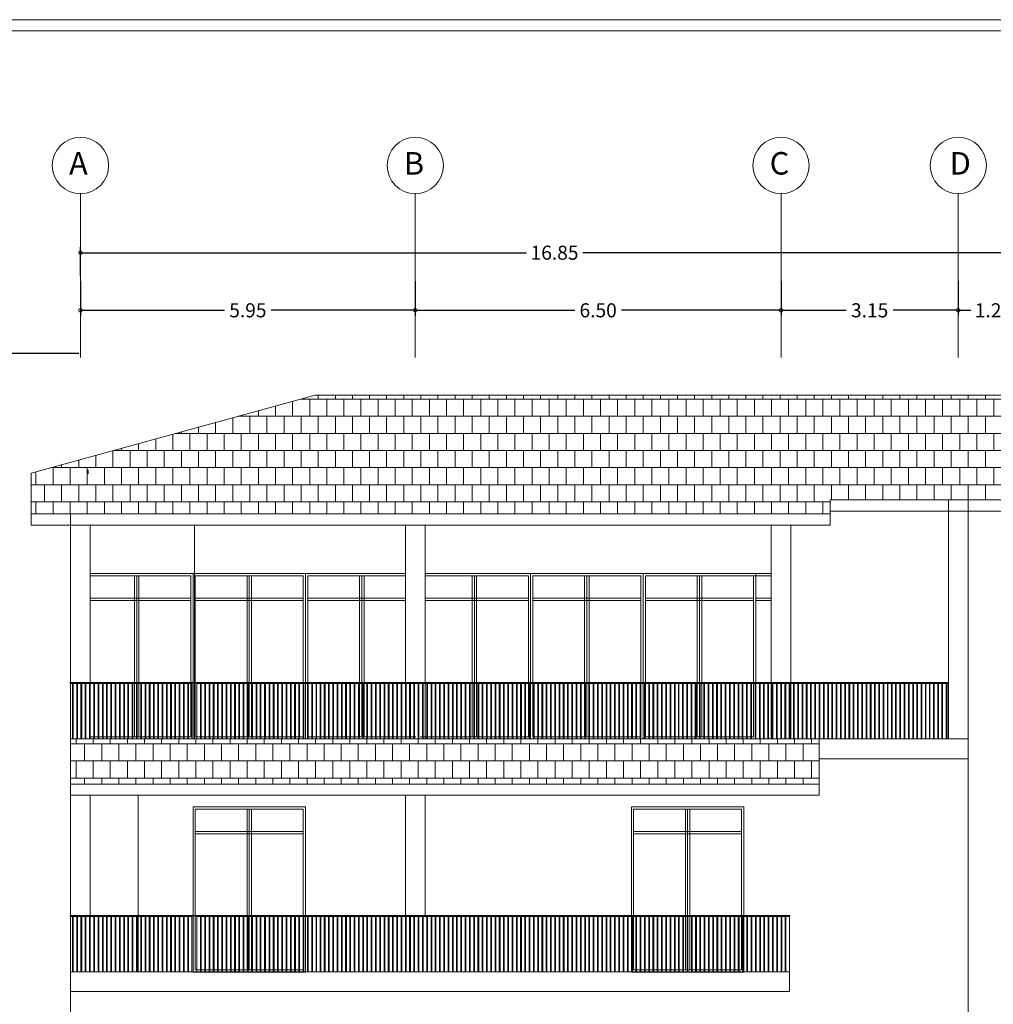
# Model space of a CAD drawing. Units: feet. Extents: x 973 to 1285, y -14 to 205.
# Drawn here: x 1169 to 1186, y 173 to 190 of the extents above; entities that cross this region are included whole.
import ezdxf

# ---------------------------------------------------------------- set-up
doc = ezdxf.new("R2010")
doc.units = ezdxf.units.FT
doc.header["$LTSCALE"] = 0.05
doc.header["$MEASUREMENT"] = 0
doc.header["$PDMODE"] = 2
for name, color, linetype in [('Axe', 7, 'Continuous'), ('CADR', 7, 'Continuous'), ('Dimenshen', 7, 'Continuous')]:
    doc.layers.add(name, color=color, linetype=linetype)
doc.styles.get("Standard").update_dxf_attribs({"font": 'arial.ttf'})
doc.dimstyles.get("Standard").update_dxf_attribs({"dimtxt": 0.18, "dimasz": 0.1215, "dimexe": 0.1, "dimexo": 0.03, "dimgap": 0.09, "dimtad": 0, "dimzin": 4, "dimdsep": 46, "dimtxsty": 'Standard', "dimblk": 'DOTSMALL', "dimcen": 0.09, "dimadec": 0, "dimazin": 0, "dimtfac": 1, "dimtofl": 0, "dimtmove": 0, "dimatfit": 3, "dimldrblk": 'DOTSMALL', "dimfxl": 1, "dimtolj": 1, "dimtzin": 0, "dimarcsym": 0})

# ---------------------------------------------------------------- blocks, each defined once
blk = doc.blocks.new('_DotSmall')
at = {"color": 0, "linetype": 'ByBlock', "lineweight": 18, "const_width": 0.5}
blk.add_lwpolyline([(-0.0625, 0, 1), (0.0625, 0, 1)], format="xyb", close=True, dxfattribs=at)
blk = doc.blocks.new('*D73')
at = {"layer": 'Defpoints', "color": 0, "transparency": 16777216}
for p in [(1167.947, 184.137), (1169.796, 184.137, 0), (1168.511, 181.427)]:
    blk.add_point(p, dxfattribs=at)
at = {"layer": 'Dimenshen', "color": 0, "lineweight": -2, "transparency": 16777216}
for p, q in [((1169.766, 184.137), (1167.847, 184.137)), ((1167.947, 184.137), (1167.947, 183.09)), ((1167.947, 181.427), (1167.947, 182.474)), ((1168.481, 181.427), (1167.847, 181.427))]:
    blk.add_line(p, q, dxfattribs=at)
at = {"layer": 'Dimenshen', "color": 0, "lineweight": -2, "transparency": 16777216, "xscale": 0.1215, "yscale": 0.1215, "zscale": 0.1215}
for p, rotation in [((1167.947, 184.137), 90), ((1167.947, 181.427), 270)]:
    blk.add_blockref('_DotSmall', p, dxfattribs=dict(at, rotation=rotation))
at = {"layer": 'Dimenshen', "color": 0, "lineweight": 0, "transparency": 16777216, "insert": (1167.947, 182.782), "char_height": 0.18, "attachment_point": 5, "rotation": 90}
blk.add_mtext('\\A1;2.71', dxfattribs=at)
blk = doc.blocks.new('*D79')
at = {"layer": 'Defpoints', "color": 0, "transparency": 16777216}
for p in [(1169.796, 185.451, 0), (1175.746, 185.451, 0), (1175.746, 184.905, 0)]:
    blk.add_point(p, dxfattribs=at)
at = {"layer": 'Dimenshen', "color": 0, "lineweight": -2, "transparency": 16777216}
for p, q in [((1169.796, 185.421, 0), (1169.796, 184.805, 0)), ((1175.746, 185.421, 0), (1175.746, 184.805, 0)), ((1169.796, 184.905, 0), (1172.355, 184.905, 0)), ((1175.746, 184.905, 0), (1173.187, 184.905, 0))]:
    blk.add_line(p, q, dxfattribs=at)
at = {"layer": 'Dimenshen', "color": 0, "lineweight": -2, "transparency": 16777216, "xscale": 0.1215, "yscale": 0.1215, "zscale": 0.1215, "rotation": 180}
blk.add_blockref('_DotSmall', (1169.796, 184.905, 0), dxfattribs=at)
at = {"layer": 'Dimenshen', "color": 0, "lineweight": -2, "transparency": 16777216, "xscale": 0.1215, "yscale": 0.1215, "zscale": 0.1215}
blk.add_blockref('_DotSmall', (1175.746, 184.905, 0), dxfattribs=at)
at = {"layer": 'Dimenshen', "color": 0, "lineweight": 0, "transparency": 16777216, "insert": (1172.771, 184.905, 0), "char_height": 0.25, "attachment_point": 5}
blk.add_mtext('\\A1;5.95', dxfattribs=at)
blk = doc.blocks.new('*D80')
at = {"layer": 'Defpoints', "color": 0, "transparency": 16777216}
for p in [(1175.746, 185.451, 0), (1182.246, 185.451, 0), (1182.246, 184.905, 0)]:
    blk.add_point(p, dxfattribs=at)
at = {"layer": 'Dimenshen', "color": 0, "lineweight": -2, "transparency": 16777216}
for p, q in [((1175.746, 185.421, 0), (1175.746, 184.805, 0)), ((1182.246, 185.421, 0), (1182.246, 184.805, 0)), ((1175.746, 184.905, 0), (1178.581, 184.905, 0)), ((1182.246, 184.905, 0), (1179.411, 184.905, 0))]:
    blk.add_line(p, q, dxfattribs=at)
at = {"layer": 'Dimenshen', "color": 0, "lineweight": -2, "transparency": 16777216, "xscale": 0.1215, "yscale": 0.1215, "zscale": 0.1215, "rotation": 180}
blk.add_blockref('_DotSmall', (1175.746, 184.905, 0), dxfattribs=at)
at = {"layer": 'Dimenshen', "color": 0, "lineweight": -2, "transparency": 16777216, "xscale": 0.1215, "yscale": 0.1215, "zscale": 0.1215}
blk.add_blockref('_DotSmall', (1182.246, 184.905, 0), dxfattribs=at)
at = {"layer": 'Dimenshen', "color": 0, "lineweight": 0, "transparency": 16777216, "insert": (1178.996, 184.905, 0), "char_height": 0.25, "attachment_point": 5}
blk.add_mtext('\\A1;6.50', dxfattribs=at)
blk = doc.blocks.new('*D81')
at = {"layer": 'Defpoints', "color": 0, "transparency": 16777216}
for p in [(1182.246, 185.451, 0), (1185.396, 185.451, 0), (1185.396, 184.905, 0)]:
    blk.add_point(p, dxfattribs=at)
at = {"layer": 'Dimenshen', "color": 0, "lineweight": -2, "transparency": 16777216}
for p, q in [((1182.246, 185.421, 0), (1182.246, 184.805, 0)), ((1185.396, 185.421, 0), (1185.396, 184.805, 0)), ((1182.246, 184.905, 0), (1183.406, 184.905, 0)), ((1185.396, 184.905, 0), (1184.237, 184.905, 0))]:
    blk.add_line(p, q, dxfattribs=at)
at = {"layer": 'Dimenshen', "color": 0, "lineweight": -2, "transparency": 16777216, "xscale": 0.1215, "yscale": 0.1215, "zscale": 0.1215, "rotation": 180}
blk.add_blockref('_DotSmall', (1182.246, 184.905, 0), dxfattribs=at)
at = {"layer": 'Dimenshen', "color": 0, "lineweight": -2, "transparency": 16777216, "xscale": 0.1215, "yscale": 0.1215, "zscale": 0.1215}
blk.add_blockref('_DotSmall', (1185.396, 184.905, 0), dxfattribs=at)
at = {"layer": 'Dimenshen', "color": 0, "lineweight": 0, "transparency": 16777216, "insert": (1183.821, 184.905, 0), "char_height": 0.25, "attachment_point": 5}
blk.add_mtext('\\A1;3.15', dxfattribs=at)
blk = doc.blocks.new('*D82')
at = {"layer": 'Defpoints', "color": 0, "transparency": 16777216}
for p in [(1185.396, 185.451, 0), (1186.646, 185.451, 0), (1186.646, 184.905, 0)]:
    blk.add_point(p, dxfattribs=at)
at = {"layer": 'Dimenshen', "color": 0, "lineweight": -2, "transparency": 16777216}
for p, q in [((1185.396, 185.421, 0), (1185.396, 184.805, 0)), ((1186.646, 185.421, 0), (1186.646, 184.805, 0)), ((1185.396, 184.905, 0), (1185.617, 184.905, 0)), ((1186.646, 184.905, 0), (1186.425, 184.905, 0))]:
    blk.add_line(p, q, dxfattribs=at)
at = {"layer": 'Dimenshen', "color": 0, "lineweight": -2, "transparency": 16777216, "xscale": 0.1215, "yscale": 0.1215, "zscale": 0.1215, "rotation": 180}
blk.add_blockref('_DotSmall', (1185.396, 184.905, 0), dxfattribs=at)
at = {"layer": 'Dimenshen', "color": 0, "lineweight": -2, "transparency": 16777216, "xscale": 0.1215, "yscale": 0.1215, "zscale": 0.1215}
blk.add_blockref('_DotSmall', (1186.646, 184.905, 0), dxfattribs=at)
at = {"layer": 'Dimenshen', "color": 0, "lineweight": 0, "transparency": 16777216, "insert": (1186.021, 184.905, 0), "char_height": 0.25, "attachment_point": 5}
blk.add_mtext('\\A1;1.25', dxfattribs=at)
blk = doc.blocks.new('*D83')
at = {"layer": 'Defpoints', "color": 0, "transparency": 16777216}
for p in [(1169.796, 185.929), (1169.796, 185.49, 0), (1186.646, 185.49, 0)]:
    blk.add_point(p, dxfattribs=at)
at = {"layer": 'Dimenshen', "color": 0, "lineweight": -2, "transparency": 16777216}
for p, q in [((1169.796, 185.52), (1169.796, 186.029)), ((1186.646, 185.52), (1186.646, 186.029)), ((1169.796, 185.929), (1177.72, 185.929)), ((1186.646, 185.929), (1178.722, 185.929))]:
    blk.add_line(p, q, dxfattribs=at)
at = {"layer": 'Dimenshen', "color": 0, "lineweight": -2, "transparency": 16777216, "xscale": 0.1215, "yscale": 0.1215, "zscale": 0.1215, "rotation": 180}
blk.add_blockref('_DotSmall', (1169.796, 185.929), dxfattribs=at)
at = {"layer": 'Dimenshen', "color": 0, "lineweight": -2, "transparency": 16777216, "xscale": 0.1215, "yscale": 0.1215, "zscale": 0.1215}
blk.add_blockref('_DotSmall', (1186.646, 185.929), dxfattribs=at)
at = {"layer": 'Dimenshen', "color": 0, "lineweight": 0, "transparency": 16777216, "insert": (1178.221, 185.929), "char_height": 0.25, "attachment_point": 5}
blk.add_mtext('\\A1;16.85', dxfattribs=at)

msp = doc.modelspace()

# ---------------------------------------------------------------- hatches: boundary and pattern name
at = {"lineweight": 0}
h = msp.add_hatch(dxfattribs=at)
h.set_pattern_fill('AR-B88', color=0, scale=0.038)
h.set_pattern_definition([(0, (843.26934, 154.74953), (0, 0.304), []), (90, (843.26934, 154.74953), (-0.152, 0.304), [0.304, -0.304])])
h.paths.add_polyline_path([(1186.271, 183.397), (1173.966, 183.397), (1168.921, 182.012), (1168.921, 181.287), (1183.121, 181.287), (1183.121, 181.537), (1186.271, 181.537)])
h = msp.add_hatch(dxfattribs=at)
h.set_pattern_fill('AR-B88', color=0, scale=0.038)
h.set_pattern_definition([(0, (918.3099, 205.77585), (0, 0.304), []), (90, (918.30991, 205.77585), (-0.152, 0.304), [0.304, -0.304])])
h.paths.add_polyline_path([(1169.621, 177.287), (1169.621, 176.487), (1182.922, 176.487), (1182.922, 177.287)])

# ---------------------------------------------------------------- linework, layer by layer
at = {"color": 0, "lineweight": 0}
for p, q in [((1173.966, 183.397), (1168.921, 182.012)), ((1173.966, 183.397), (1187.021, 183.397)), ((1168.921, 182.012), (1168.921, 181.087)), ((1169.935, 182.065), (1169.934, 182.001)), ((1183.121, 181.537), (1186.271, 181.537)), ((1183.121, 181.537), (1183.121, 181.087)), ((1185.221, 177.287), (1185.221, 181.527)), ((1185.571, 181.527), (1185.571, 165.467)), ((1168.921, 181.287), (1183.121, 181.287)), ((1169.621, 181.287), (1169.621, 165.467)), ((1183.121, 181.337), (1186.271, 181.337)), ((1168.921, 181.087), (1183.121, 181.087)), ((1169.971, 177.287), (1169.971, 181.077)), ((1171.821, 181.077), (1171.821, 177.287)), ((1175.571, 177.287), (1175.571, 181.077)), ((1175.921, 177.287), (1175.921, 181.077)), ((1182.071, 177.287), (1182.071, 181.077)), ((1182.421, 177.287), (1182.421, 181.077)), ((1179.796, 180.227), (1182.071, 180.227)), ((1179.796, 177.287), (1179.796, 180.227)), ((1181.796, 180.227), (1181.796, 177.287)), ((1170.756, 177.327), (1170.756, 180.187)), ((1170.796, 177.327), (1170.796, 180.187)), ((1170.796, 177.327), (1170.796, 180.187)), ((1170.836, 177.327), (1170.836, 180.187)), ((1172.756, 177.327), (1172.756, 180.187)), ((1172.796, 177.327), (1172.796, 180.187)), ((1172.796, 177.327), (1172.796, 180.187)), ((1172.836, 177.327), (1172.836, 180.187)), ((1174.756, 177.327), (1174.756, 180.187)), ((1174.796, 177.327), (1174.796, 180.187)), ((1174.796, 177.327), (1174.796, 180.187)), ((1174.836, 177.327), (1174.836, 180.187)), ((1176.756, 177.327), (1176.756, 180.187)), ((1176.796, 177.327), (1176.796, 180.187)), ((1176.796, 177.327), (1176.796, 180.187)), ((1176.836, 177.327), (1176.836, 180.187)), ((1178.756, 177.327), (1178.756, 180.187)), ((1178.796, 177.327), (1178.796, 180.187)), ((1178.796, 177.327), (1178.796, 180.187)), ((1178.836, 177.327), (1178.836, 180.187)), ((1179.836, 180.187), (1182.071, 180.187)), ((1179.836, 177.327), (1179.836, 180.187)), ((1180.756, 177.327), (1180.756, 180.187)), ((1180.796, 177.327), (1180.796, 180.187)), ((1180.796, 177.327), (1180.796, 180.187)), ((1180.836, 177.327), (1180.836, 180.187)), ((1181.756, 180.187), (1181.756, 177.327)), ((1171.756, 179.787), (1169.971, 179.787)), ((1171.756, 179.747), (1169.971, 179.747)), ((1171.836, 179.787), (1173.756, 179.787)), ((1171.836, 179.747), (1173.756, 179.747)), ((1175.571, 179.787), (1173.836, 179.787)), ((1175.571, 179.747), (1173.836, 179.747)), ((1175.921, 179.787), (1177.756, 179.787)), ((1175.921, 179.747), (1177.756, 179.747)), ((1179.756, 179.787), (1177.836, 179.787)), ((1179.756, 179.747), (1177.836, 179.747)), ((1179.836, 179.787), (1181.756, 179.787)), ((1179.836, 179.747), (1181.756, 179.747)), ((1182.071, 179.787), (1181.796, 179.787)), ((1182.071, 179.747), (1181.796, 179.747)), ((1169.607, 178.292, 0), (1185.221, 178.292)), ((1169.607, 178.282, 0), (1185.221, 178.282)), ((1169.621, 177.287), (1185.571, 177.287)), ((1169.621, 177.287), (1182.398, 177.287)), ((1169.621, 177.287), (1182.922, 177.287)), ((1181.796, 177.287), (1179.796, 177.287)), ((1181.756, 177.327), (1179.836, 177.327)), ((1182.922, 177.287), (1182.922, 176.287)), ((1182.922, 176.937), (1185.571, 176.937)), ((1182.922, 176.487), (1169.621, 176.487)), ((1182.922, 176.287), (1169.621, 176.287)), ((1169.971, 174.152), (1169.971, 176.287)), ((1170.821, 176.287), (1170.821, 173.147)), ((1175.571, 174.152), (1175.571, 176.287)), ((1175.921, 174.152), (1175.921, 176.287)), ((1172.756, 173.182), (1172.756, 176.042)), ((1172.796, 173.182), (1172.796, 176.042)), ((1172.796, 173.182), (1172.796, 176.042)), ((1172.836, 173.182), (1172.836, 176.042)), ((1180.546, 173.182), (1180.546, 176.042)), ((1180.586, 173.182), (1180.586, 176.042)), ((1180.586, 173.182), (1180.586, 176.042)), ((1180.626, 173.182), (1180.626, 176.042)), ((1171.836, 175.642), (1173.756, 175.642)), ((1171.836, 175.602), (1173.756, 175.602)), ((1179.626, 175.642), (1181.546, 175.642)), ((1179.626, 175.602), (1181.546, 175.602)), ((1169.607, 174.152, 0), (1182.407, 174.152, 0)), ((1169.607, 174.142, 0), (1182.407, 174.142, 0)), ((1169.621, 173.147), (1182.398, 173.147)), ((1182.398, 173.147), (1182.398, 172.797)), ((1169.621, 172.797), (1182.398, 172.797))]:
    msp.add_line(p, q, dxfattribs=at)
at = {"color": 0, "lineweight": 0, "elevation": 0}
for points in [[(1169.971, 177.287), (1171.796, 177.287), (1171.796, 180.227), (1169.971, 180.227)], [(1175.571, 180.227), (1173.796, 180.227), (1173.796, 177.287), (1175.796, 177.287)], [(1175.921, 180.227), (1177.796, 180.227), (1177.796, 177.287), (1175.796, 177.287)], [(1169.971, 177.327), (1171.756, 177.327), (1171.756, 180.187), (1169.971, 180.187)], [(1175.571, 180.187), (1173.836, 180.187), (1173.836, 177.327), (1175.756, 177.327)], [(1175.921, 180.187), (1177.756, 180.187), (1177.756, 177.327), (1175.836, 177.327)]]:
    msp.add_lwpolyline(points, dxfattribs=at)
for points in [[(1171.796, 180.227), (1173.796, 180.227), (1173.796, 177.287), (1171.796, 177.287)], [(1179.796, 180.227), (1177.796, 180.227), (1177.796, 177.287), (1179.796, 177.287)], [(1171.836, 180.187), (1173.756, 180.187), (1173.756, 177.327), (1171.836, 177.327)], [(1179.756, 180.187), (1177.836, 180.187), (1177.836, 177.327), (1179.756, 177.327)], [(1169.654, 178.274), (1169.621, 178.274), (1169.621, 177.287), (1169.654, 177.287)], [(1169.73, 178.274), (1169.666, 178.274), (1169.666, 177.287), (1169.73, 177.287)], [(1169.805, 178.274), (1169.742, 178.274), (1169.742, 177.287), (1169.805, 177.287)], [(1169.881, 178.274), (1169.818, 178.274), (1169.818, 177.287), (1169.881, 177.287)], [(1169.957, 178.274), (1169.894, 178.274), (1169.894, 177.287), (1169.957, 177.287)], [(1170.033, 178.274), (1169.97, 178.274), (1169.97, 177.287), (1170.033, 177.287)], [(1170.046, 178.274), (1170.109, 178.274), (1170.109, 177.287), (1170.046, 177.287)], [(1170.121, 178.274), (1170.185, 178.274), (1170.185, 177.287), (1170.121, 177.287)], [(1170.197, 178.274), (1170.261, 178.274), (1170.261, 177.287), (1170.197, 177.287)], [(1170.273, 178.274), (1170.336, 178.274), (1170.336, 177.287), (1170.273, 177.287)], [(1170.349, 178.274), (1170.412, 178.274), (1170.412, 177.287), (1170.349, 177.287)], [(1170.425, 178.274), (1170.488, 178.274), (1170.488, 177.287), (1170.425, 177.287)], [(1170.501, 178.274), (1170.564, 178.274), (1170.564, 177.287), (1170.501, 177.287)], [(1170.577, 178.274), (1170.64, 178.274), (1170.64, 177.287), (1170.577, 177.287)], [(1170.652, 178.274), (1170.716, 178.274), (1170.716, 177.287), (1170.652, 177.287)], [(1170.792, 178.274), (1170.728, 178.274), (1170.728, 177.287), (1170.792, 177.287)], [(1170.867, 178.274), (1170.804, 178.274), (1170.804, 177.287), (1170.867, 177.287)], [(1170.943, 178.274), (1170.88, 178.274), (1170.88, 177.287), (1170.943, 177.287)], [(1171.019, 178.274), (1170.956, 178.274), (1170.956, 177.287), (1171.019, 177.287)], [(1171.095, 178.274), (1171.032, 178.274), (1171.032, 177.287), (1171.095, 177.287)], [(1171.171, 178.274), (1171.108, 178.274), (1171.108, 177.287), (1171.171, 177.287)], [(1171.247, 178.274), (1171.183, 178.274), (1171.183, 177.287), (1171.247, 177.287)], [(1171.323, 178.274), (1171.259, 178.274), (1171.259, 177.287), (1171.323, 177.287)], [(1171.398, 178.274), (1171.335, 178.274), (1171.335, 177.287), (1171.398, 177.287)], [(1171.411, 178.274), (1171.474, 178.274), (1171.474, 177.287), (1171.411, 177.287)], [(1171.487, 178.274), (1171.55, 178.274), (1171.55, 177.287), (1171.487, 177.287)], [(1171.563, 178.274), (1171.626, 178.274), (1171.626, 177.287), (1171.563, 177.287)], [(1171.639, 178.274), (1171.702, 178.274), (1171.702, 177.287), (1171.639, 177.287)], [(1171.714, 178.274), (1171.778, 178.274), (1171.778, 177.287), (1171.714, 177.287)], [(1171.866, 178.274), (1171.929, 178.274), (1171.929, 177.287), (1171.866, 177.287)], [(1171.942, 178.274), (1172.005, 178.274), (1172.005, 177.287), (1171.942, 177.287)], [(1172.018, 178.274), (1172.081, 178.274), (1172.081, 177.287), (1172.018, 177.287)], [(1172.094, 178.274), (1172.157, 178.274), (1172.157, 177.287), (1172.094, 177.287)], [(1172.233, 178.274), (1172.17, 178.274), (1172.17, 177.287), (1172.233, 177.287)], [(1172.309, 178.274), (1172.245, 178.274), (1172.245, 177.287), (1172.309, 177.287)], [(1172.385, 178.274), (1172.321, 178.274), (1172.321, 177.287), (1172.385, 177.287)], [(1172.46, 178.274), (1172.397, 178.274), (1172.397, 177.287), (1172.46, 177.287)], [(1172.536, 178.274), (1172.473, 178.274), (1172.473, 177.287), (1172.536, 177.287)], [(1172.612, 178.274), (1172.549, 178.274), (1172.549, 177.287), (1172.612, 177.287)], [(1172.616, 178.274), (1172.553, 178.274), (1172.553, 177.287), (1172.616, 177.287)], [(1172.688, 178.274), (1172.625, 178.274), (1172.625, 177.287), (1172.688, 177.287)], [(1172.764, 178.274), (1172.701, 178.274), (1172.701, 177.287), (1172.764, 177.287)], [(1172.84, 178.274), (1172.776, 178.274), (1172.776, 177.287), (1172.84, 177.287)], [(1172.92, 178.274), (1172.856, 178.274), (1172.856, 177.287), (1172.92, 177.287)], [(1172.928, 178.274), (1172.991, 178.274), (1172.991, 177.287), (1172.928, 177.287)], [(1173.004, 178.274), (1173.067, 178.274), (1173.067, 177.287), (1173.004, 177.287)], [(1173.084, 178.274), (1173.147, 178.274), (1173.147, 177.287), (1173.084, 177.287)], [(1173.16, 178.274), (1173.223, 178.274), (1173.223, 177.287), (1173.16, 177.287)], [(1173.236, 178.274), (1173.299, 178.274), (1173.299, 177.287), (1173.236, 177.287)], [(1173.312, 178.274), (1173.375, 178.274), (1173.375, 177.287), (1173.312, 177.287)], [(1173.387, 178.274), (1173.451, 178.274), (1173.451, 177.287), (1173.387, 177.287)], [(1173.463, 178.274), (1173.527, 178.274), (1173.527, 177.287), (1173.463, 177.287)], [(1173.539, 178.274), (1173.602, 178.274), (1173.602, 177.287), (1173.539, 177.287)], [(1173.678, 178.274), (1173.615, 178.274), (1173.615, 177.287), (1173.678, 177.287)], [(1173.754, 178.274), (1173.691, 178.274), (1173.691, 177.287), (1173.754, 177.287)], [(1173.83, 178.274), (1173.767, 178.274), (1173.767, 177.287), (1173.83, 177.287)], [(1173.906, 178.274), (1173.843, 178.274), (1173.843, 177.287), (1173.906, 177.287)], [(1173.982, 178.274), (1173.918, 178.274), (1173.918, 177.287), (1173.982, 177.287)], [(1173.99, 178.274), (1174.053, 178.274), (1174.053, 177.287), (1173.99, 177.287)], [(1174.066, 178.274), (1174.129, 178.274), (1174.129, 177.287), (1174.066, 177.287)], [(1174.142, 178.274), (1174.205, 178.274), (1174.205, 177.287), (1174.142, 177.287)], [(1174.218, 178.274), (1174.281, 178.274), (1174.281, 177.287), (1174.218, 177.287)], [(1174.294, 178.274), (1174.357, 178.274), (1174.357, 177.287), (1174.294, 177.287)], [(1174.369, 178.274), (1174.433, 178.274), (1174.433, 177.287), (1174.369, 177.287)], [(1174.509, 178.274), (1174.445, 178.274), (1174.445, 177.287), (1174.509, 177.287)], [(1174.584, 178.274), (1174.521, 178.274), (1174.521, 177.287), (1174.584, 177.287)], [(1174.66, 178.274), (1174.597, 178.274), (1174.597, 177.287), (1174.66, 177.287)], [(1174.736, 178.274), (1174.673, 178.274), (1174.673, 177.287), (1174.736, 177.287)], [(1174.812, 178.274), (1174.749, 178.274), (1174.749, 177.287), (1174.812, 177.287)], [(1174.888, 178.274), (1174.825, 178.274), (1174.825, 177.287), (1174.888, 177.287)], [(1174.964, 178.274), (1174.9, 178.274), (1174.9, 177.287), (1174.964, 177.287)], [(1175.04, 178.274), (1174.976, 178.274), (1174.976, 177.287), (1175.04, 177.287)], [(1175.115, 178.274), (1175.052, 178.274), (1175.052, 177.287), (1175.115, 177.287)], [(1175.128, 178.274), (1175.191, 178.274), (1175.191, 177.287), (1175.128, 177.287)], [(1175.204, 178.274), (1175.267, 178.274), (1175.267, 177.287), (1175.204, 177.287)], [(1175.343, 178.274), (1175.28, 178.274), (1175.28, 177.287), (1175.343, 177.287)], [(1175.419, 178.274), (1175.356, 178.274), (1175.356, 177.287), (1175.419, 177.287)], [(1175.495, 178.274), (1175.431, 178.274), (1175.431, 177.287), (1175.495, 177.287)], [(1175.507, 178.274), (1175.571, 178.274), (1175.571, 177.287), (1175.507, 177.287)], [(1175.583, 178.274), (1175.646, 178.274), (1175.646, 177.287), (1175.583, 177.287)], [(1175.659, 178.274), (1175.722, 178.274), (1175.722, 177.287), (1175.659, 177.287)], [(1175.735, 178.274), (1175.798, 178.274), (1175.798, 177.287), (1175.735, 177.287)], [(1175.811, 178.274), (1175.874, 178.274), (1175.874, 177.287), (1175.811, 177.287)], [(1175.887, 178.274), (1175.95, 178.274), (1175.95, 177.287), (1175.887, 177.287)], [(1175.962, 178.274), (1176.026, 178.274), (1176.026, 177.287), (1175.962, 177.287)], [(1176.038, 178.274), (1176.102, 178.274), (1176.102, 177.287), (1176.038, 177.287)], [(1176.114, 178.274), (1176.177, 178.274), (1176.177, 177.287), (1176.114, 177.287)], [(1176.253, 178.274), (1176.19, 178.274), (1176.19, 177.287), (1176.253, 177.287)], [(1176.329, 178.274), (1176.266, 178.274), (1176.266, 177.287), (1176.329, 177.287)], [(1176.405, 178.274), (1176.342, 178.274), (1176.342, 177.287), (1176.405, 177.287)], [(1176.481, 178.274), (1176.418, 178.274), (1176.418, 177.287), (1176.481, 177.287)], [(1176.557, 178.274), (1176.493, 178.274), (1176.493, 177.287), (1176.557, 177.287)], [(1176.633, 178.274), (1176.569, 178.274), (1176.569, 177.287), (1176.633, 177.287)], [(1176.708, 178.274), (1176.645, 178.274), (1176.645, 177.287), (1176.708, 177.287)], [(1176.784, 178.274), (1176.721, 178.274), (1176.721, 177.287), (1176.784, 177.287)], [(1176.86, 178.274), (1176.797, 178.274), (1176.797, 177.287), (1176.86, 177.287)], [(1176.873, 178.274), (1176.936, 178.274), (1176.936, 177.287), (1176.873, 177.287)], [(1176.949, 178.274), (1177.012, 178.274), (1177.012, 177.287), (1176.949, 177.287)], [(1177.024, 178.274), (1177.088, 178.274), (1177.088, 177.287), (1177.024, 177.287)], [(1177.1, 178.274), (1177.164, 178.274), (1177.164, 177.287), (1177.1, 177.287)], [(1177.176, 178.274), (1177.239, 178.274), (1177.239, 177.287), (1177.176, 177.287)], [(1177.252, 178.274), (1177.315, 178.274), (1177.315, 177.287), (1177.252, 177.287)], [(1177.328, 178.274), (1177.391, 178.274), (1177.391, 177.287), (1177.328, 177.287)], [(1177.404, 178.274), (1177.467, 178.274), (1177.467, 177.287), (1177.404, 177.287)], [(1177.48, 178.274), (1177.543, 178.274), (1177.543, 177.287), (1177.48, 177.287)], [(1177.555, 178.274), (1177.619, 178.274), (1177.619, 177.287), (1177.555, 177.287)], [(1177.695, 178.274), (1177.631, 178.274), (1177.631, 177.287), (1177.695, 177.287)], [(1177.77, 178.274), (1177.707, 178.274), (1177.707, 177.287), (1177.77, 177.287)], [(1177.846, 178.274), (1177.783, 178.274), (1177.783, 177.287), (1177.846, 177.287)], [(1177.922, 178.274), (1177.859, 178.274), (1177.859, 177.287), (1177.922, 177.287)], [(1177.998, 178.274), (1177.935, 178.274), (1177.935, 177.287), (1177.998, 177.287)], [(1178.074, 178.274), (1178.011, 178.274), (1178.011, 177.287), (1178.074, 177.287)], [(1178.15, 178.274), (1178.086, 178.274), (1178.086, 177.287), (1178.15, 177.287)], [(1178.226, 178.274), (1178.162, 178.274), (1178.162, 177.287), (1178.226, 177.287)], [(1178.301, 178.274), (1178.238, 178.274), (1178.238, 177.287), (1178.301, 177.287)], [(1178.314, 178.274), (1178.377, 178.274), (1178.377, 177.287), (1178.314, 177.287)], [(1178.39, 178.274), (1178.453, 178.274), (1178.453, 177.287), (1178.39, 177.287)], [(1178.466, 178.274), (1178.529, 178.274), (1178.529, 177.287), (1178.466, 177.287)], [(1178.542, 178.274), (1178.605, 178.274), (1178.605, 177.287), (1178.542, 177.287)], [(1178.617, 178.274), (1178.681, 178.274), (1178.681, 177.287), (1178.617, 177.287)], [(1178.693, 178.274), (1178.757, 178.274), (1178.757, 177.287), (1178.693, 177.287)], [(1178.769, 178.274), (1178.832, 178.274), (1178.832, 177.287), (1178.769, 177.287)], [(1178.845, 178.274), (1178.908, 178.274), (1178.908, 177.287), (1178.845, 177.287)], [(1178.984, 178.274), (1178.921, 178.274), (1178.921, 177.287), (1178.984, 177.287)], [(1179.06, 178.274), (1178.997, 178.274), (1178.997, 177.287), (1179.06, 177.287)], [(1179.136, 178.274), (1179.073, 178.274), (1179.073, 177.287), (1179.136, 177.287)], [(1179.212, 178.274), (1179.148, 178.274), (1179.148, 177.287), (1179.212, 177.287)], [(1179.288, 178.274), (1179.224, 178.274), (1179.224, 177.287), (1179.288, 177.287)], [(1179.363, 178.274), (1179.3, 178.274), (1179.3, 177.287), (1179.363, 177.287)], [(1179.439, 178.274), (1179.376, 178.274), (1179.376, 177.287), (1179.439, 177.287)], [(1179.515, 178.274), (1179.452, 178.274), (1179.452, 177.287), (1179.515, 177.287)], [(1179.591, 178.274), (1179.528, 178.274), (1179.528, 177.287), (1179.591, 177.287)], [(1179.604, 178.274), (1179.667, 178.274), (1179.667, 177.287), (1179.604, 177.287)], [(1179.679, 178.274), (1179.743, 178.274), (1179.743, 177.287), (1179.679, 177.287)], [(1179.755, 178.274), (1179.819, 178.274), (1179.819, 177.287), (1179.755, 177.287)], [(1179.831, 178.274), (1179.894, 178.274), (1179.894, 177.287), (1179.831, 177.287)], [(1179.907, 178.274), (1179.97, 178.274), (1179.97, 177.287), (1179.907, 177.287)], [(1179.983, 178.274), (1180.046, 178.274), (1180.046, 177.287), (1179.983, 177.287)], [(1180.059, 178.274), (1180.122, 178.274), (1180.122, 177.287), (1180.059, 177.287)], [(1180.135, 178.274), (1180.198, 178.274), (1180.198, 177.287), (1180.135, 177.287)], [(1180.21, 178.274), (1180.274, 178.274), (1180.274, 177.287), (1180.21, 177.287)], [(1180.286, 178.274), (1180.35, 178.274), (1180.35, 177.287), (1180.286, 177.287)], [(1180.425, 178.274), (1180.362, 178.274), (1180.362, 177.287), (1180.425, 177.287)], [(1180.432, 178.274), (1180.496, 178.274), (1180.496, 177.287), (1180.432, 177.287)], [(1180.508, 178.274), (1180.571, 178.274), (1180.571, 177.287), (1180.508, 177.287)], [(1180.584, 178.274), (1180.647, 178.274), (1180.647, 177.287), (1180.584, 177.287)], [(1180.66, 178.274), (1180.723, 178.274), (1180.723, 177.287), (1180.66, 177.287)], [(1180.736, 178.274), (1180.799, 178.274), (1180.799, 177.287), (1180.736, 177.287)], [(1180.811, 178.274), (1180.875, 178.274), (1180.875, 177.287), (1180.811, 177.287)], [(1180.887, 178.274), (1180.951, 178.274), (1180.951, 177.287), (1180.887, 177.287)], [(1180.963, 178.274), (1181.027, 178.274), (1181.027, 177.287), (1180.963, 177.287)], [(1181.039, 178.274), (1181.102, 178.274), (1181.102, 177.287), (1181.039, 177.287)], [(1181.178, 178.274), (1181.115, 178.274), (1181.115, 177.287), (1181.178, 177.287)], [(1181.254, 178.274), (1181.191, 178.274), (1181.191, 177.287), (1181.254, 177.287)], [(1181.33, 178.274), (1181.267, 178.274), (1181.267, 177.287), (1181.33, 177.287)], [(1181.406, 178.274), (1181.342, 178.274), (1181.342, 177.287), (1181.406, 177.287)], [(1181.482, 178.274), (1181.418, 178.274), (1181.418, 177.287), (1181.482, 177.287)], [(1181.558, 178.274), (1181.494, 178.274), (1181.494, 177.287), (1181.558, 177.287)], [(1181.633, 178.274), (1181.57, 178.274), (1181.57, 177.287), (1181.633, 177.287)], [(1181.709, 178.274), (1181.646, 178.274), (1181.646, 177.287), (1181.709, 177.287)], [(1181.785, 178.274), (1181.722, 178.274), (1181.722, 177.287), (1181.785, 177.287)], [(1181.798, 178.274), (1181.861, 178.274), (1181.861, 177.287), (1181.798, 177.287)], [(1181.873, 178.274), (1181.937, 178.274), (1181.937, 177.287), (1181.873, 177.287)], [(1181.949, 178.274), (1182.013, 178.274), (1182.013, 177.287), (1181.949, 177.287)], [(1182.025, 178.274), (1182.089, 178.274), (1182.089, 177.287), (1182.025, 177.287)], [(1182.101, 178.274), (1182.164, 178.274), (1182.164, 177.287), (1182.101, 177.287)], [(1182.177, 178.274), (1182.24, 178.274), (1182.24, 177.287), (1182.177, 177.287)], [(1182.253, 178.274), (1182.316, 178.274), (1182.316, 177.287), (1182.253, 177.287)], [(1182.392, 178.274), (1182.329, 178.274), (1182.329, 177.287), (1182.392, 177.287)], [(1182.468, 178.274), (1182.404, 178.274), (1182.404, 177.287), (1182.468, 177.287)], [(1182.544, 178.274), (1182.48, 178.274), (1182.48, 177.287), (1182.544, 177.287)], [(1182.62, 178.274), (1182.556, 178.274), (1182.556, 177.287), (1182.62, 177.287)], [(1182.695, 178.274), (1182.632, 178.274), (1182.632, 177.287), (1182.695, 177.287)], [(1182.771, 178.274), (1182.708, 178.274), (1182.708, 177.287), (1182.771, 177.287)], [(1182.784, 178.274), (1182.847, 178.274), (1182.847, 177.287), (1182.784, 177.287)], [(1182.86, 178.274), (1182.923, 178.274), (1182.923, 177.287), (1182.86, 177.287)], [(1182.935, 178.274), (1182.999, 178.274), (1182.999, 177.287), (1182.935, 177.287)], [(1183.011, 178.274), (1183.075, 178.274), (1183.075, 177.287), (1183.011, 177.287)], [(1183.087, 178.274), (1183.151, 178.274), (1183.151, 177.287), (1183.087, 177.287)], [(1183.163, 178.274), (1183.226, 178.274), (1183.226, 177.287), (1183.163, 177.287)], [(1183.239, 178.274), (1183.302, 178.274), (1183.302, 177.287), (1183.239, 177.287)], [(1183.315, 178.274), (1183.378, 178.274), (1183.378, 177.287), (1183.315, 177.287)], [(1183.391, 178.274), (1183.454, 178.274), (1183.454, 177.287), (1183.391, 177.287)], [(1183.53, 178.274), (1183.466, 178.274), (1183.466, 177.287), (1183.53, 177.287)], [(1183.606, 178.274), (1183.542, 178.274), (1183.542, 177.287), (1183.606, 177.287)], [(1183.681, 178.274), (1183.618, 178.274), (1183.618, 177.287), (1183.681, 177.287)], [(1183.757, 178.274), (1183.694, 178.274), (1183.694, 177.287), (1183.757, 177.287)], [(1183.833, 178.274), (1183.77, 178.274), (1183.77, 177.287), (1183.833, 177.287)], [(1183.909, 178.274), (1183.846, 178.274), (1183.846, 177.287), (1183.909, 177.287)], [(1183.985, 178.274), (1183.922, 178.274), (1183.922, 177.287), (1183.985, 177.287)], [(1184.061, 178.274), (1183.997, 178.274), (1183.997, 177.287), (1184.061, 177.287)], [(1184.137, 178.274), (1184.073, 178.274), (1184.073, 177.287), (1184.137, 177.287)], [(1184.143, 178.274), (1184.207, 178.274), (1184.207, 177.287), (1184.143, 177.287)], [(1184.283, 178.274), (1184.219, 178.274), (1184.219, 177.287), (1184.283, 177.287)], [(1184.358, 178.274), (1184.295, 178.274), (1184.295, 177.287), (1184.358, 177.287)], [(1184.434, 178.274), (1184.371, 178.274), (1184.371, 177.287), (1184.434, 177.287)], [(1184.51, 178.274), (1184.447, 178.274), (1184.447, 177.287), (1184.51, 177.287)], [(1184.523, 178.274), (1184.586, 178.274), (1184.586, 177.287), (1184.523, 177.287)], [(1184.599, 178.274), (1184.662, 178.274), (1184.662, 177.287), (1184.599, 177.287)], [(1184.674, 178.274), (1184.738, 178.274), (1184.738, 177.287), (1184.674, 177.287)], [(1184.814, 178.274), (1184.75, 178.274), (1184.75, 177.287), (1184.814, 177.287)], [(1184.82, 178.274), (1184.884, 178.274), (1184.884, 177.287), (1184.82, 177.287)], [(1184.89, 178.274), (1184.954, 178.274), (1184.954, 177.287), (1184.89, 177.287)], [(1185.03, 178.274), (1184.966, 178.274), (1184.966, 177.287), (1185.03, 177.287)], [(1185.105, 178.274), (1185.042, 178.274), (1185.042, 177.287), (1185.105, 177.287)], [(1185.181, 178.274), (1185.118, 178.274), (1185.118, 177.287), (1185.181, 177.287)], [(1185.194, 178.274), (1185.216, 178.274), (1185.216, 177.287), (1185.194, 177.287)], [(1171.796, 176.082), (1173.796, 176.082), (1173.796, 173.142), (1171.796, 173.142)], [(1171.836, 176.042), (1173.756, 176.042), (1173.756, 173.182), (1171.836, 173.182)], [(1179.586, 176.082), (1181.586, 176.082), (1181.586, 173.142), (1179.586, 173.142)], [(1179.626, 176.042), (1181.546, 176.042), (1181.546, 173.182), (1179.626, 173.182)], [(1169.654, 174.134), (1169.621, 174.134), (1169.621, 173.147), (1169.654, 173.147)], [(1169.73, 174.134), (1169.666, 174.134), (1169.666, 173.147), (1169.73, 173.147)], [(1169.805, 174.134), (1169.742, 174.134), (1169.742, 173.147), (1169.805, 173.147)], [(1169.881, 174.134), (1169.818, 174.134), (1169.818, 173.147), (1169.881, 173.147)], [(1169.957, 174.134), (1169.894, 174.134), (1169.894, 173.147), (1169.957, 173.147)], [(1170.033, 174.134), (1169.97, 174.134), (1169.97, 173.147), (1170.033, 173.147)], [(1170.046, 174.134), (1170.109, 174.134), (1170.109, 173.147), (1170.046, 173.147)], [(1170.121, 174.134), (1170.185, 174.134), (1170.185, 173.147), (1170.121, 173.147)], [(1170.197, 174.134), (1170.261, 174.134), (1170.261, 173.147), (1170.197, 173.147)], [(1170.273, 174.134), (1170.336, 174.134), (1170.336, 173.147), (1170.273, 173.147)], [(1170.349, 174.134), (1170.412, 174.134), (1170.412, 173.147), (1170.349, 173.147)], [(1170.425, 174.134), (1170.488, 174.134), (1170.488, 173.147), (1170.425, 173.147)], [(1170.501, 174.134), (1170.564, 174.134), (1170.564, 173.147), (1170.501, 173.147)], [(1170.577, 174.134), (1170.64, 174.134), (1170.64, 173.147), (1170.577, 173.147)], [(1170.652, 174.134), (1170.716, 174.134), (1170.716, 173.147), (1170.652, 173.147)], [(1170.792, 174.134), (1170.728, 174.134), (1170.728, 173.147), (1170.792, 173.147)], [(1170.867, 174.134), (1170.804, 174.134), (1170.804, 173.147), (1170.867, 173.147)], [(1170.943, 174.134), (1170.88, 174.134), (1170.88, 173.147), (1170.943, 173.147)], [(1171.019, 174.134), (1170.956, 174.134), (1170.956, 173.147), (1171.019, 173.147)], [(1171.095, 174.134), (1171.032, 174.134), (1171.032, 173.147), (1171.095, 173.147)], [(1171.171, 174.134), (1171.108, 174.134), (1171.108, 173.147), (1171.171, 173.147)], [(1171.247, 174.134), (1171.183, 174.134), (1171.183, 173.147), (1171.247, 173.147)], [(1171.323, 174.134), (1171.259, 174.134), (1171.259, 173.147), (1171.323, 173.147)], [(1171.398, 174.134), (1171.335, 174.134), (1171.335, 173.147), (1171.398, 173.147)], [(1171.411, 174.134), (1171.474, 174.134), (1171.474, 173.147), (1171.411, 173.147)], [(1171.487, 174.134), (1171.55, 174.134), (1171.55, 173.147), (1171.487, 173.147)], [(1171.563, 174.134), (1171.626, 174.134), (1171.626, 173.147), (1171.563, 173.147)], [(1171.639, 174.134), (1171.702, 174.134), (1171.702, 173.147), (1171.639, 173.147)], [(1171.714, 174.134), (1171.778, 174.134), (1171.778, 173.147), (1171.714, 173.147)], [(1171.866, 174.134), (1171.929, 174.134), (1171.929, 173.147), (1171.866, 173.147)], [(1171.942, 174.134), (1172.005, 174.134), (1172.005, 173.147), (1171.942, 173.147)], [(1172.018, 174.134), (1172.081, 174.134), (1172.081, 173.147), (1172.018, 173.147)], [(1172.094, 174.134), (1172.157, 174.134), (1172.157, 173.147), (1172.094, 173.147)], [(1172.233, 174.134), (1172.17, 174.134), (1172.17, 173.147), (1172.233, 173.147)], [(1172.309, 174.134), (1172.245, 174.134), (1172.245, 173.147), (1172.309, 173.147)], [(1172.385, 174.134), (1172.321, 174.134), (1172.321, 173.147), (1172.385, 173.147)], [(1172.46, 174.134), (1172.397, 174.134), (1172.397, 173.147), (1172.46, 173.147)], [(1172.536, 174.134), (1172.473, 174.134), (1172.473, 173.147), (1172.536, 173.147)], [(1172.612, 174.134), (1172.549, 174.134), (1172.549, 173.147), (1172.612, 173.147)], [(1172.616, 174.134), (1172.553, 174.134), (1172.553, 173.147), (1172.616, 173.147)], [(1172.688, 174.134), (1172.625, 174.134), (1172.625, 173.147), (1172.688, 173.147)], [(1172.764, 174.134), (1172.701, 174.134), (1172.701, 173.147), (1172.764, 173.147)], [(1172.84, 174.134), (1172.776, 174.134), (1172.776, 173.147), (1172.84, 173.147)], [(1172.92, 174.134), (1172.856, 174.134), (1172.856, 173.147), (1172.92, 173.147)], [(1172.928, 174.134), (1172.991, 174.134), (1172.991, 173.147), (1172.928, 173.147)], [(1173.004, 174.134), (1173.067, 174.134), (1173.067, 173.147), (1173.004, 173.147)], [(1173.084, 174.134), (1173.147, 174.134), (1173.147, 173.147), (1173.084, 173.147)], [(1173.16, 174.134), (1173.223, 174.134), (1173.223, 173.147), (1173.16, 173.147)], [(1173.236, 174.134), (1173.299, 174.134), (1173.299, 173.147), (1173.236, 173.147)], [(1173.312, 174.134), (1173.375, 174.134), (1173.375, 173.147), (1173.312, 173.147)], [(1173.387, 174.134), (1173.451, 174.134), (1173.451, 173.147), (1173.387, 173.147)], [(1173.463, 174.134), (1173.527, 174.134), (1173.527, 173.147), (1173.463, 173.147)], [(1173.539, 174.134), (1173.602, 174.134), (1173.602, 173.147), (1173.539, 173.147)], [(1173.678, 174.134), (1173.615, 174.134), (1173.615, 173.147), (1173.678, 173.147)], [(1173.754, 174.134), (1173.691, 174.134), (1173.691, 173.147), (1173.754, 173.147)], [(1173.83, 174.134), (1173.767, 174.134), (1173.767, 173.147), (1173.83, 173.147)], [(1173.906, 174.134), (1173.843, 174.134), (1173.843, 173.147), (1173.906, 173.147)], [(1173.982, 174.134), (1173.918, 174.134), (1173.918, 173.147), (1173.982, 173.147)], [(1173.99, 174.134), (1174.053, 174.134), (1174.053, 173.147), (1173.99, 173.147)], [(1174.066, 174.134), (1174.129, 174.134), (1174.129, 173.147), (1174.066, 173.147)], [(1174.142, 174.134), (1174.205, 174.134), (1174.205, 173.147), (1174.142, 173.147)], [(1174.218, 174.134), (1174.281, 174.134), (1174.281, 173.147), (1174.218, 173.147)], [(1174.294, 174.134), (1174.357, 174.134), (1174.357, 173.147), (1174.294, 173.147)], [(1174.369, 174.134), (1174.433, 174.134), (1174.433, 173.147), (1174.369, 173.147)], [(1174.509, 174.134), (1174.445, 174.134), (1174.445, 173.147), (1174.509, 173.147)], [(1174.584, 174.134), (1174.521, 174.134), (1174.521, 173.147), (1174.584, 173.147)], [(1174.66, 174.134), (1174.597, 174.134), (1174.597, 173.147), (1174.66, 173.147)], [(1174.736, 174.134), (1174.673, 174.134), (1174.673, 173.147), (1174.736, 173.147)], [(1174.812, 174.134), (1174.749, 174.134), (1174.749, 173.147), (1174.812, 173.147)], [(1174.888, 174.134), (1174.825, 174.134), (1174.825, 173.147), (1174.888, 173.147)], [(1174.964, 174.134), (1174.9, 174.134), (1174.9, 173.147), (1174.964, 173.147)], [(1175.04, 174.134), (1174.976, 174.134), (1174.976, 173.147), (1175.04, 173.147)], [(1175.115, 174.134), (1175.052, 174.134), (1175.052, 173.147), (1175.115, 173.147)], [(1175.128, 174.134), (1175.191, 174.134), (1175.191, 173.147), (1175.128, 173.147)], [(1175.204, 174.134), (1175.267, 174.134), (1175.267, 173.147), (1175.204, 173.147)], [(1175.343, 174.134), (1175.28, 174.134), (1175.28, 173.147), (1175.343, 173.147)], [(1175.419, 174.134), (1175.356, 174.134), (1175.356, 173.147), (1175.419, 173.147)], [(1175.495, 174.134), (1175.431, 174.134), (1175.431, 173.147), (1175.495, 173.147)], [(1175.507, 174.134), (1175.571, 174.134), (1175.571, 173.147), (1175.507, 173.147)], [(1175.583, 174.134), (1175.646, 174.134), (1175.646, 173.147), (1175.583, 173.147)], [(1175.659, 174.134), (1175.722, 174.134), (1175.722, 173.147), (1175.659, 173.147)], [(1175.735, 174.134), (1175.798, 174.134), (1175.798, 173.147), (1175.735, 173.147)], [(1175.811, 174.134), (1175.874, 174.134), (1175.874, 173.147), (1175.811, 173.147)], [(1175.887, 174.134), (1175.95, 174.134), (1175.95, 173.147), (1175.887, 173.147)], [(1175.962, 174.134), (1176.026, 174.134), (1176.026, 173.147), (1175.962, 173.147)], [(1176.038, 174.134), (1176.102, 174.134), (1176.102, 173.147), (1176.038, 173.147)], [(1176.114, 174.134), (1176.177, 174.134), (1176.177, 173.147), (1176.114, 173.147)], [(1176.253, 174.134), (1176.19, 174.134), (1176.19, 173.147), (1176.253, 173.147)], [(1176.329, 174.134), (1176.266, 174.134), (1176.266, 173.147), (1176.329, 173.147)], [(1176.405, 174.134), (1176.342, 174.134), (1176.342, 173.147), (1176.405, 173.147)], [(1176.481, 174.134), (1176.418, 174.134), (1176.418, 173.147), (1176.481, 173.147)], [(1176.557, 174.134), (1176.493, 174.134), (1176.493, 173.147), (1176.557, 173.147)], [(1176.633, 174.134), (1176.569, 174.134), (1176.569, 173.147), (1176.633, 173.147)], [(1176.708, 174.134), (1176.645, 174.134), (1176.645, 173.147), (1176.708, 173.147)], [(1176.784, 174.134), (1176.721, 174.134), (1176.721, 173.147), (1176.784, 173.147)], [(1176.86, 174.134), (1176.797, 174.134), (1176.797, 173.147), (1176.86, 173.147)], [(1176.873, 174.134), (1176.936, 174.134), (1176.936, 173.147), (1176.873, 173.147)], [(1176.949, 174.134), (1177.012, 174.134), (1177.012, 173.147), (1176.949, 173.147)], [(1177.024, 174.134), (1177.088, 174.134), (1177.088, 173.147), (1177.024, 173.147)], [(1177.1, 174.134), (1177.164, 174.134), (1177.164, 173.147), (1177.1, 173.147)], [(1177.176, 174.134), (1177.239, 174.134), (1177.239, 173.147), (1177.176, 173.147)], [(1177.252, 174.134), (1177.315, 174.134), (1177.315, 173.147), (1177.252, 173.147)], [(1177.328, 174.134), (1177.391, 174.134), (1177.391, 173.147), (1177.328, 173.147)], [(1177.404, 174.134), (1177.467, 174.134), (1177.467, 173.147), (1177.404, 173.147)], [(1177.48, 174.134), (1177.543, 174.134), (1177.543, 173.147), (1177.48, 173.147)], [(1177.555, 174.134), (1177.619, 174.134), (1177.619, 173.147), (1177.555, 173.147)], [(1177.695, 174.134), (1177.631, 174.134), (1177.631, 173.147), (1177.695, 173.147)], [(1177.77, 174.134), (1177.707, 174.134), (1177.707, 173.147), (1177.77, 173.147)], [(1177.846, 174.134), (1177.783, 174.134), (1177.783, 173.147), (1177.846, 173.147)], [(1177.922, 174.134), (1177.859, 174.134), (1177.859, 173.147), (1177.922, 173.147)], [(1177.998, 174.134), (1177.935, 174.134), (1177.935, 173.147), (1177.998, 173.147)], [(1178.074, 174.134), (1178.011, 174.134), (1178.011, 173.147), (1178.074, 173.147)], [(1178.15, 174.134), (1178.086, 174.134), (1178.086, 173.147), (1178.15, 173.147)], [(1178.226, 174.134), (1178.162, 174.134), (1178.162, 173.147), (1178.226, 173.147)], [(1178.301, 174.134), (1178.238, 174.134), (1178.238, 173.147), (1178.301, 173.147)], [(1178.314, 174.134), (1178.377, 174.134), (1178.377, 173.147), (1178.314, 173.147)], [(1178.39, 174.134), (1178.453, 174.134), (1178.453, 173.147), (1178.39, 173.147)], [(1178.466, 174.134), (1178.529, 174.134), (1178.529, 173.147), (1178.466, 173.147)], [(1178.542, 174.134), (1178.605, 174.134), (1178.605, 173.147), (1178.542, 173.147)], [(1178.617, 174.134), (1178.681, 174.134), (1178.681, 173.147), (1178.617, 173.147)], [(1178.693, 174.134), (1178.757, 174.134), (1178.757, 173.147), (1178.693, 173.147)], [(1178.769, 174.134), (1178.832, 174.134), (1178.832, 173.147), (1178.769, 173.147)], [(1178.845, 174.134), (1178.908, 174.134), (1178.908, 173.147), (1178.845, 173.147)], [(1178.984, 174.134), (1178.921, 174.134), (1178.921, 173.147), (1178.984, 173.147)], [(1179.06, 174.134), (1178.997, 174.134), (1178.997, 173.147), (1179.06, 173.147)], [(1179.136, 174.134), (1179.073, 174.134), (1179.073, 173.147), (1179.136, 173.147)], [(1179.212, 174.134), (1179.148, 174.134), (1179.148, 173.147), (1179.212, 173.147)], [(1179.288, 174.134), (1179.224, 174.134), (1179.224, 173.147), (1179.288, 173.147)], [(1179.363, 174.134), (1179.3, 174.134), (1179.3, 173.147), (1179.363, 173.147)], [(1179.439, 174.134), (1179.376, 174.134), (1179.376, 173.147), (1179.439, 173.147)], [(1179.515, 174.134), (1179.452, 174.134), (1179.452, 173.147), (1179.515, 173.147)], [(1179.591, 174.134), (1179.528, 174.134), (1179.528, 173.147), (1179.591, 173.147)], [(1179.604, 174.134), (1179.667, 174.134), (1179.667, 173.147), (1179.604, 173.147)], [(1179.679, 174.134), (1179.743, 174.134), (1179.743, 173.147), (1179.679, 173.147)], [(1179.755, 174.134), (1179.819, 174.134), (1179.819, 173.147), (1179.755, 173.147)], [(1179.831, 174.134), (1179.894, 174.134), (1179.894, 173.147), (1179.831, 173.147)], [(1179.907, 174.134), (1179.97, 174.134), (1179.97, 173.147), (1179.907, 173.147)], [(1179.983, 174.134), (1180.046, 174.134), (1180.046, 173.147), (1179.983, 173.147)], [(1180.059, 174.134), (1180.122, 174.134), (1180.122, 173.147), (1180.059, 173.147)], [(1180.135, 174.134), (1180.198, 174.134), (1180.198, 173.147), (1180.135, 173.147)], [(1180.21, 174.134), (1180.274, 174.134), (1180.274, 173.147), (1180.21, 173.147)], [(1180.286, 174.134), (1180.35, 174.134), (1180.35, 173.147), (1180.286, 173.147)], [(1180.425, 174.134), (1180.362, 174.134), (1180.362, 173.147), (1180.425, 173.147)], [(1180.501, 174.134), (1180.438, 174.134), (1180.438, 173.147), (1180.501, 173.147)], [(1180.577, 174.134), (1180.514, 174.134), (1180.514, 173.147), (1180.577, 173.147)], [(1180.653, 174.134), (1180.59, 174.134), (1180.59, 173.147), (1180.653, 173.147)], [(1180.729, 174.134), (1180.666, 174.134), (1180.666, 173.147), (1180.729, 173.147)], [(1180.805, 174.134), (1180.741, 174.134), (1180.741, 173.147), (1180.805, 173.147)], [(1180.881, 174.134), (1180.817, 174.134), (1180.817, 173.147), (1180.881, 173.147)], [(1180.956, 174.134), (1180.893, 174.134), (1180.893, 173.147), (1180.956, 173.147)], [(1180.969, 174.134), (1181.032, 174.134), (1181.032, 173.147), (1180.969, 173.147)], [(1181.045, 174.134), (1181.108, 174.134), (1181.108, 173.147), (1181.045, 173.147)], [(1181.121, 174.134), (1181.184, 174.134), (1181.184, 173.147), (1181.121, 173.147)], [(1181.197, 174.134), (1181.26, 174.134), (1181.26, 173.147), (1181.197, 173.147)], [(1181.272, 174.134), (1181.336, 174.134), (1181.336, 173.147), (1181.272, 173.147)], [(1181.348, 174.134), (1181.412, 174.134), (1181.412, 173.147), (1181.348, 173.147)], [(1181.424, 174.134), (1181.487, 174.134), (1181.487, 173.147), (1181.424, 173.147)], [(1181.5, 174.134), (1181.563, 174.134), (1181.563, 173.147), (1181.5, 173.147)], [(1181.576, 174.134), (1181.639, 174.134), (1181.639, 173.147), (1181.576, 173.147)], [(1181.715, 174.134), (1181.652, 174.134), (1181.652, 173.147), (1181.715, 173.147)], [(1181.791, 174.134), (1181.728, 174.134), (1181.728, 173.147), (1181.791, 173.147)], [(1181.867, 174.134), (1181.803, 174.134), (1181.803, 173.147), (1181.867, 173.147)], [(1181.943, 174.134), (1181.879, 174.134), (1181.879, 173.147), (1181.943, 173.147)], [(1182.018, 174.134), (1181.955, 174.134), (1181.955, 173.147), (1182.018, 173.147)], [(1182.094, 174.134), (1182.031, 174.134), (1182.031, 173.147), (1182.094, 173.147)], [(1182.17, 174.134), (1182.107, 174.134), (1182.107, 173.147), (1182.17, 173.147)], [(1182.246, 174.134), (1182.183, 174.134), (1182.183, 173.147), (1182.246, 173.147)], [(1182.322, 174.134), (1182.259, 174.134), (1182.259, 173.147), (1182.322, 173.147)], [(1182.398, 174.134), (1182.334, 174.134), (1182.334, 173.147), (1182.398, 173.147)]]:
    msp.add_lwpolyline(points, close=True, dxfattribs=at)
at = {"layer": 'Axe', "color": 0, "lineweight": 0}
for p, q in [((1169.796, 186.978), (1169.796, 184.067, 0)), ((1175.746, 186.978), (1175.746, 184.067, 0)), ((1182.246, 186.978), (1182.246, 184.067, 0)), ((1185.396, 186.978), (1185.396, 184.067, 0))]:
    msp.add_line(p, q, dxfattribs=at)
for centre in [(1169.796, 187.478, 0), (1175.746, 187.478, 0), (1182.246, 187.478, 0), (1185.396, 187.478, 0)]:
    msp.add_circle(centre, 0.5, dxfattribs=at)
at = {"layer": 'CADR', "color": 0, "lineweight": 0}
for points in [[(1194.854, 161.37), (1194.854, 190.07), (1153.354, 190.07), (1153.354, 161.37)], [(1194.66, 161.57), (1194.66, 189.87), (1153.56, 189.87), (1153.56, 161.57)]]:
    msp.add_lwpolyline(points, close=True, dxfattribs=at)

# ---------------------------------------------------------------- texts
at = {"layer": 'Axe', "color": 0, "lineweight": 0, "char_height": 0.4, "attachment_point": 1}
for s, insert in [('A', (1169.594, 187.717, 0)), ('B', (1175.544, 187.717, 0)), ('C', (1182.044, 187.717, 0)), ('D', (1185.244, 187.717, 0))]:
    msp.add_mtext_dynamic_manual_height_columns(s, width=0.118, gutter_width=1, heights=[0], dxfattribs=dict(at, insert=insert))

# ---------------------------------------------------------------- dimensions: what is measured, and where the dimension line sits
at = {"layer": 'Dimenshen', "color": 0, "lineweight": 0}
for base, p1, p2, picture, middle in [((1169.796, 185.929), (1186.646, 185.49, 0), (1169.796, 185.49, 0), '*D83', (1178.221, 185.929)), ((1175.746, 184.905, 0), (1169.796, 185.451, 0), (1175.746, 185.451, 0), '*D79', (1172.771, 184.905, 0)), ((1182.246, 184.905, 0), (1175.746, 185.451, 0), (1182.246, 185.451, 0), '*D80', (1178.996, 184.905, 0)), ((1185.396, 184.905, 0), (1182.246, 185.451, 0), (1185.396, 185.451, 0), '*D81', (1183.821, 184.905, 0)), ((1186.646, 184.905, 0), (1185.396, 185.451, 0), (1186.646, 185.451, 0), '*D82', (1186.021, 184.905, 0))]:
    dim = msp.add_linear_dim(base=base, p1=p1, p2=p2, dimstyle='Standard', override={"dimtxt": 0.25}, dxfattribs=at)
    dim.commit()
    dim.dimension.update_dxf_attribs({"geometry": picture, "text_midpoint": middle})
dim = msp.add_linear_dim(base=(1167.947, 184.137), p1=(1168.511, 181.427), p2=(1169.796, 184.137, 0), angle=90, dimstyle='Standard', override={"dimtmove": 1}, dxfattribs=at)
dim.commit()
dim.dimension.update_dxf_attribs({"geometry": '*D73', "text_midpoint": (1167.947, 182.782)})

doc.saveas('drawing.dxf')
